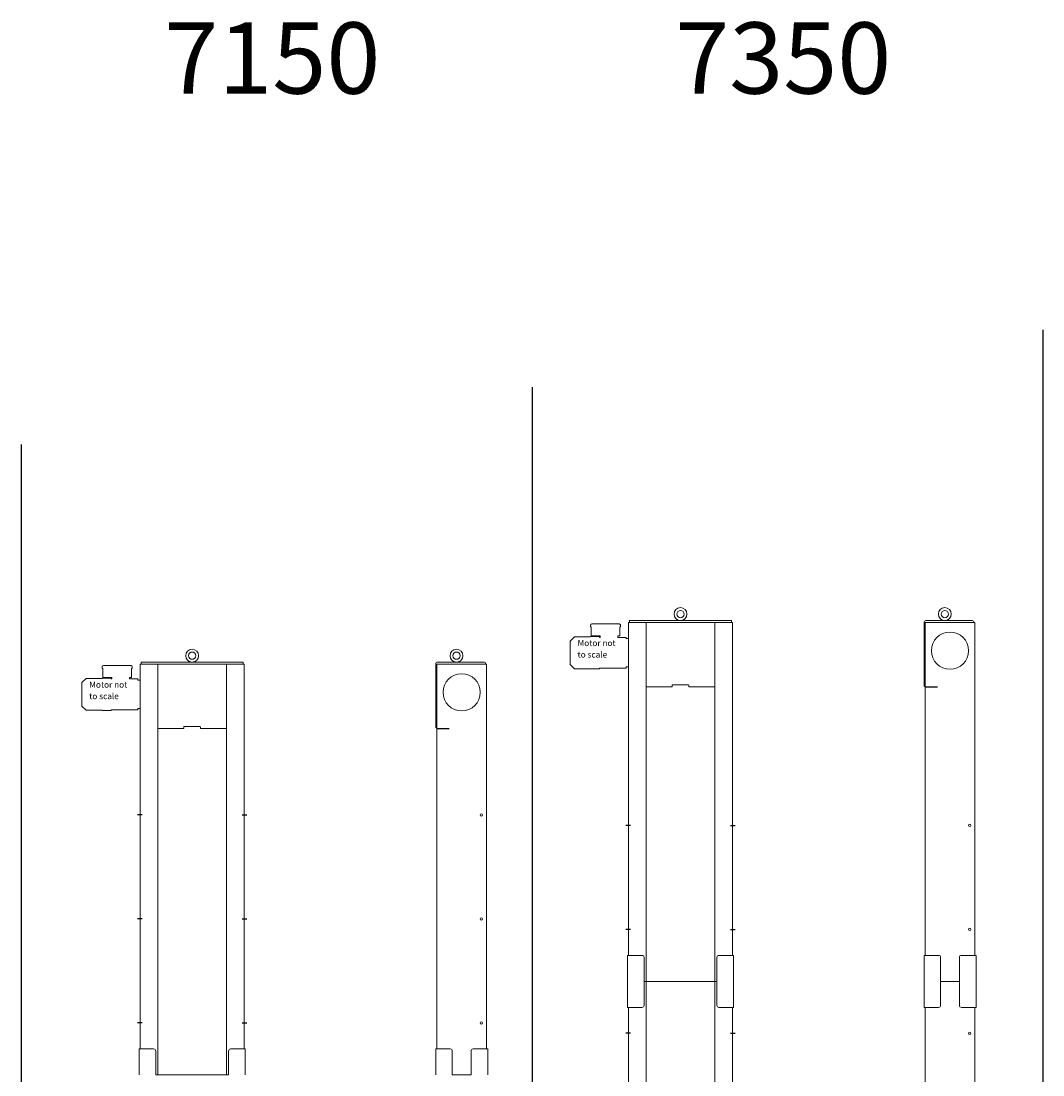
# Model space of a CAD drawing. Units: millimetres. Extents: x -25725 to 49217, y -7362 to 40364.
# Drawn here: x 39393 to 44305, y 16003 to 21071 of the extents above; entities that cross this region are included whole.
import ezdxf

# ---------------------------------------------------------------- set-up
doc = ezdxf.new("R2010")
doc.units = ezdxf.units.MM
for name, pattern in [('AM_ISO02W050', [7.5, 6, -1.5]), ('AM_ISO08W050', [18, 12, -1.5, 3, -1.5]), ('AM_ISO08W050x2', [9, 6, -0.75, 1.5, -0.75])]:
    doc.linetypes.add(name, pattern=pattern)
doc.layers.get('0').update_dxf_attribs({"lineweight": 18})
for name, color, linetype, lineweight in [('AM_3', 6, 'AM_ISO02W050', 25), ('AM_4', 3, 'Continuous', 25), ('AM_7', 4, 'AM_ISO08W050', 25)]:
    doc.layers.add(name, color=color, linetype=linetype, lineweight=lineweight)
doc.styles.get("Standard").update_dxf_attribs({"font": 'isocp.shx'})

# ---------------------------------------------------------------- blocks, each defined once
blk = doc.blocks.new('PRMK1_A1975_V')
for p, q in [((-227.5, -10), (-227.5, 0)), ((262.5, 0), (-227.5, 0)), ((0, 5.4), (0, 0)), ((35, 5.4), (35, 0)), ((262.5, -10), (262.5, 0)), ((-232.5, -10), (267.5, -10)), ((-232.5, -10), (-232.5, -1860)), ((-147.5, -1985), (-147.5, -10)), ((182.5, -10), (182.5, -1985)), ((267.5, -1860), (267.5, -10)), ((-22.5, -319), (-147.5, -319)), ((-22.5, -312), (-22.5, -319)), ((54.5, -309), (-19.5, -309)), ((57.5, -319), (57.5, -312)), ((182.5, -319), (57.5, -319)), ((192.5, -1985), (-157.5, -1985))]:
    blk.add_line(p, q)
for points in [[(-232.5, -87), (-244, -87), (-244, -81.1), (-283.7, -81.1), (-284, -73.5), (-274.5, -73.5), (-274.5, -31), (-270.5, -31), (-270.5, -23.5, 0.198912), (-272.6, -18.6, 0.198912), (-277.5, -16.5), (-408.5, -16.5, 0.198912), (-413.4, -18.6, 0.264328), (-415.5, -26), (-415.5, -31), (-411.5, -31), (-411.5, -73.5), (-369, -73.5), (-369, -81.1), (-371.5, -81.1), (-371.5, -77), (-414.5, -77), (-414.5, -78.5), (-491.3, -78.5), (-512.5, -98.5), (-512.5, -211.5), (-491.3, -231.5), (-414.5, -231.5), (-414.5, -233), (-371.5, -233), (-371.5, -228.9), (-244, -228.9), (-244, -223), (-232.5, -223)], [(-157.5, -1985), (-157.5, -1870, 0.414214), (-167.5, -1860), (-237.5, -1860), (-237.5, -1985)], [(192.5, -1985), (192.5, -1870, -0.414214), (202.5, -1860), (272.5, -1860), (272.5, -1985)]]:
    blk.add_lwpolyline(points, format="xyb")
for radius in [31, 17.5]:
    blk.add_circle((17.5, 31), radius)
for centre, start, end in [((-19.5, -312), 90, 180), ((54.5, -312), 0, 90)]:
    blk.add_arc(centre, 3, start, end)
at = {"layer": 'AM_7', "linetype": 'AM_ISO08W050x2'}
for p, q in [((-222.9, -735), (-245, -735)), ((257.9, -735), (280, -735)), ((-222.9, -1235), (-245, -1235)), ((257.9, -1235), (280, -1235)), ((-222.9, -1735), (-245, -1735)), ((257.9, -1735), (280, -1735))]:
    blk.add_line(p, q, dxfattribs=at)
at = {"char_height": 29.08, "attachment_point": 7}
for s, insert, width in [('Motor not', (-477.1, -131.9), 230.529), ('to scale', (-477.1, -187.2), 190.03)]:
    blk.add_mtext(s, dxfattribs=dict(at, insert=insert, width=width))
blk = doc.blocks.new('PRMK1_A1975_Z')
for p, q in [((-125, 136), (-125, -165)), ((-120, 135), (120, 135)), ((-120, -1715), (-120, 135)), ((-42.5, 150.4), (-42.5, 145)), ((-7.5, 150.4), (-7.5, 145)), ((120, -1715), (120, 135)), ((-45, -1840), (45, -1840))]:
    blk.add_line(p, q)
for points in [[(115, 135), (115, 136, 0.198912), (112.4, 142.4, 0.198912), (106, 145), (-116, 145, 0.198912), (-122.4, 142.4, 0.198912), (-125, 136)], [(-45, -1840), (-45, -1725, 0.414214), (-55, -1715), (-125, -1715), (-125, -1840)], [(45, -1840), (45, -1725, -0.414214), (55, -1715), (125, -1715), (125, -1840)]]:
    blk.add_lwpolyline(points, format="xyb")
for centre, radius in [((-25, 176), 31), ((-25, 176), 17.5), ((0, 0), 89.5), ((95, -590), 5.5), ((95, -1090), 5.5), ((95, -1590), 5.5)]:
    blk.add_circle(centre, radius)
blk.add_arc((-116, -165), 9, 180, 243.6122)
at = {"layer": 'AM_3'}
blk.add_line((-116, -174), (-60, -174), dxfattribs=at)
blk.add_arc((-116, -165), 9, 243.6122, 270, dxfattribs=at)
blk = doc.blocks.new('PRMK1_A1725_V')
for p, q in [((-227.5, -10), (-227.5, 0)), ((262.5, 0), (-227.5, 0)), ((0, 5.4), (0, 0)), ((35, 5.4), (35, 0)), ((262.5, -10), (262.5, 0)), ((-232.5, -10), (267.5, -10)), ((-232.5, -10), (-232.5, -1610)), ((-147.5, -1735), (-147.5, -10)), ((182.5, -10), (182.5, -1735)), ((267.5, -1610), (267.5, -10)), ((-22.5, -319), (-147.5, -319)), ((-22.5, -312), (-22.5, -319)), ((54.5, -309), (-19.5, -309)), ((57.5, -319), (57.5, -312)), ((182.5, -319), (57.5, -319)), ((192.5, -1735), (-157.5, -1735))]:
    blk.add_line(p, q)
for points in [[(-232.5, -87), (-244, -87), (-244, -81.1), (-283.7, -81.1), (-284, -73.5), (-274.5, -73.5), (-274.5, -31), (-270.5, -31), (-270.5, -23.5, 0.198912), (-272.6, -18.6, 0.198912), (-277.5, -16.5), (-408.5, -16.5, 0.198912), (-413.4, -18.6, 0.264328), (-415.5, -26), (-415.5, -31), (-411.5, -31), (-411.5, -73.5), (-369, -73.5), (-369, -81.1), (-371.5, -81.1), (-371.5, -77), (-414.5, -77), (-414.5, -78.5), (-491.3, -78.5), (-512.5, -98.5), (-512.5, -211.5), (-491.3, -231.5), (-414.5, -231.5), (-414.5, -233), (-371.5, -233), (-371.5, -228.9), (-244, -228.9), (-244, -223), (-232.5, -223)], [(-157.5, -1735), (-157.5, -1620, 0.414214), (-167.5, -1610), (-237.5, -1610), (-237.5, -1735)], [(192.5, -1735), (192.5, -1620, -0.414214), (202.5, -1610), (272.5, -1610), (272.5, -1735)]]:
    blk.add_lwpolyline(points, format="xyb")
for radius in [31, 17.5]:
    blk.add_circle((17.5, 31), radius)
for centre, start, end in [((-19.5, -312), 90, 180), ((54.5, -312), 0, 90)]:
    blk.add_arc(centre, 3, start, end)
at = {"layer": 'AM_7', "linetype": 'AM_ISO08W050x2'}
for p, q in [((-222.9, -985), (-245, -985)), ((257.9, -985), (280, -985)), ((-222.9, -1485), (-245, -1485)), ((257.9, -1485), (280, -1485))]:
    blk.add_line(p, q, dxfattribs=at)
at = {"char_height": 29.08, "attachment_point": 7}
for s, insert, width in [('Motor not', (-477.1, -131.9), 230.529), ('to scale', (-477.1, -187.2), 190.03)]:
    blk.add_mtext(s, dxfattribs=dict(at, insert=insert, width=width))
blk = doc.blocks.new('PRMK1_A1725_Z')
for p, q in [((-125, 136), (-125, -165)), ((-120, 135), (120, 135)), ((-120, -1465), (-120, 135)), ((-42.5, 150.4), (-42.5, 145)), ((-7.5, 150.4), (-7.5, 145)), ((120, -1465), (120, 135)), ((-45, -1590), (45, -1590))]:
    blk.add_line(p, q)
for points in [[(115, 135), (115, 136, 0.198912), (112.4, 142.4, 0.198912), (106, 145), (-116, 145, 0.198912), (-122.4, 142.4, 0.198912), (-125, 136)], [(-45, -1590), (-45, -1475, 0.414214), (-55, -1465), (-125, -1465), (-125, -1590)], [(45, -1590), (45, -1475, -0.414214), (55, -1465), (125, -1465), (125, -1590)]]:
    blk.add_lwpolyline(points, format="xyb")
for centre, radius in [((-25, 176), 31), ((-25, 176), 17.5), ((0, 0), 89.5), ((95, -840), 5.5), ((95, -1340), 5.5)]:
    blk.add_circle(centre, radius)
blk.add_arc((-116, -165), 9, 180, 243.6122)
at = {"layer": 'AM_3'}
blk.add_line((-116, -174), (-60, -174), dxfattribs=at)
blk.add_arc((-116, -165), 9, 243.6122, 270, dxfattribs=at)
blk = doc.blocks.new('PRMK1_M1950_Z')
for p, q in [((-45, 0), (45, 0)), ((-120, -1825), (-120, -125)), ((120, -1825), (120, -125)), ((-45, -1950), (45, -1950))]:
    blk.add_line(p, q)
for points in [[(-45, 0), (-45, -115, -0.414214), (-55, -125), (-125, -125), (-125, 0)], [(45, 0), (45, -115, 0.414214), (55, -125), (125, -125), (125, 0)], [(-45, -1950), (-45, -1835, 0.414214), (-55, -1825), (-125, -1825), (-125, -1950)], [(45, -1950), (45, -1835, -0.414214), (55, -1825), (125, -1825), (125, -1950)]]:
    blk.add_lwpolyline(points, format="xyb")
for centre in [(95, -250), (95, -750), (95, -1200), (95, -1700)]:
    blk.add_circle(centre, 5.5)
blk = doc.blocks.new('PRMK1_M1950_V')
for p, q in [((175, 0), (-175, 0)), ((-165, 0), (-165, -1950)), ((165, -1950), (165, 0)), ((-250, -1825), (-250, -125)), ((250, -125), (250, -1825)), ((165, -1950), (-165, -1950))]:
    blk.add_line(p, q)
for points in [[(-175, 0), (-175, -115, -0.414214), (-185, -125), (-255, -125), (-255, 0)], [(175, 0), (175, -115, 0.414214), (185, -125), (255, -125), (255, 0)], [(-175, -1950), (-175, -1835, 0.414214), (-185, -1825), (-255, -1825), (-255, -1950)], [(175, -1950), (175, -1835, -0.414214), (185, -1825), (255, -1825), (255, -1950)]]:
    blk.add_lwpolyline(points, format="xyb")
at = {"layer": 'AM_7', "linetype": 'AM_ISO08W050x2'}
for p, q in [((-240.4, -250), (-262.5, -250)), ((240.4, -250), (262.5, -250)), ((-240.4, -750), (-262.5, -750)), ((240.4, -750), (262.5, -750)), ((-240.4, -1200), (-262.5, -1200)), ((240.4, -1200), (262.5, -1200)), ((-240.4, -1700), (-262.5, -1700)), ((240.4, -1700), (262.5, -1700))]:
    blk.add_line(p, q, dxfattribs=at)

msp = doc.modelspace()

# ---------------------------------------------------------------- linework, layer by layer
at = {"layer": 'AM_4'}
for p, q in [((44304.851, 19585.161), (44304.851, 8350.127)), ((41848.71, 19310.098), (41848.71, 8350.127)), ((39392.569, 19035.036), (39392.569, 8350.127))]:
    msp.add_line(p, q, dxfattribs=at)

# ---------------------------------------------------------------- block references
for name, p in [('PRMK1_A1725_V', (42544.943, 18187.938)), ('PRMK1_A1725_Z', (43858.281, 18042.938)), ('PRMK1_A1975_V', (40197.336, 17987.938)), ('PRMK1_A1975_Z', (41510.674, 17842.938)), ('PRMK1_M1950_V', (42562.443, 16452.938)), ('PRMK1_M1950_Z', (43858.281, 16452.938))]:
    msp.add_blockref(name, p)

# ---------------------------------------------------------------- texts
for s, p in [('7150', (40081.163, 20721.569)), ('7350', (42537.304, 20721.569))]:
    msp.add_text(s, height=342.8732).set_placement(p)

doc.saveas('drawing.dxf')
